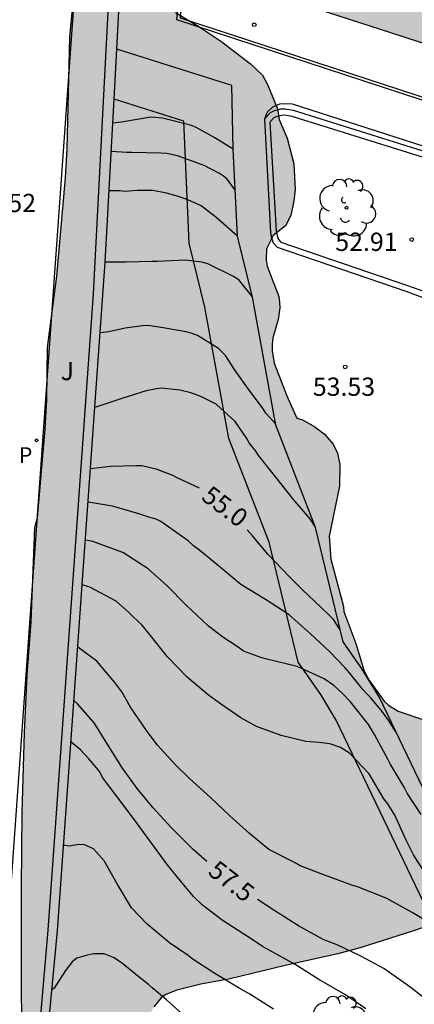
# Model space of a CAD drawing. Units: millimetres. Extents: x 584843 to 585195, y 4796539 to 4796791.
# Drawn here: x 585150 to 585166, y 4796642 to 4796682 of the extents above; entities that cross this region are included whole.
import ezdxf

# ---------------------------------------------------------------- set-up
doc = ezdxf.new("R2010")
doc.units = ezdxf.units.MM
for name, color, linetype in [('020104', 34, 'Continuous'), ('020204', 9, 'Continuous'), ('020307', 24, 'Continuous'), ('020308', 9, 'Continuous'), ('060134', 9, 'Continuous'), ('070105', 6, 'Continuous'), ('090111', 4, 'Continuous'), ('100105', 3, 'Continuous'), ('100106', 63, 'Continuous'), ('100107', 3, 'Continuous'), ('100116', 71, 'Continuous'), ('100202', 3, 'Continuous'), ('100302', 7, 'Continuous'), ('210205', 4, 'Continuous'), ('210305', 4, 'Continuous'), ('990501', 21, 'Continuous'), ('990504', 63, 'Continuous')]:
    doc.layers.add(name, color=color, linetype=linetype)
doc.layers.add('020105', color=24, linetype='Continuous', lineweight=30)
doc.layers.add('080111', color=7, linetype='Continuous', lineweight=30)
doc.styles.add('ARIAL', font='ARIAL.TTF', dxfattribs={"height": 1})
doc.styles.add('ARIALI', font='ARIALI.TTF', dxfattribs={"height": 1})
doc.styles.add('ROMANS', font='romans__.ttf', dxfattribs={"height": 1})

# ---------------------------------------------------------------- blocks, each defined once
blk = doc.blocks.new('PLUVI3')
blk.add_circle((0, 0), 0.055)
blk = doc.blocks.new('ARBOL')
blk.add_circle((0, 0), 0.0587)
for centre, radius, start, end in [((-0.564, 0.381), 0.532, 92.28, 254.58), ((-0.28, 0.855), 0.3, 359.2878, 173.6078), ((0.097, 0.97), 0.21, 23.1565, 160.4665), ((0.438, 0.881), 0.24, 301.578, 139.328), ((-0.091, 0.321), 0.12, 119.14, 310.56), ((0.656, 0.288), 0.443, 319.8556, 114.7656), ((0.819, -0.249), 0.383, 235.5275, 62.0275), ((-0.556, -0.339), 0.555, 142.64, 266.54), ((-0.039, -0.384), 0.21, 189.64, 323.88), ((0.299, -0.624), 0.532, 224.67, 0.24), ((-0.301, -0.676), 0.45, 213.78, 295.32)]:
    blk.add_arc(centre, radius, start, end)
blk = doc.blocks.new('COTAPU')
blk.add_circle((0, 0), 0.075)

msp = doc.modelspace()

# ---------------------------------------------------------------- hatches: boundary and pattern name
at = {"layer": '990501'}
msp.add_hatch(color=256, dxfattribs=at).paths.add_polyline_path([(585175.213, 4796690.905), (585175.474, 4796690.832), (585175.736, 4796690.758), (585176.228, 4796691.08), (585176.719, 4796691.403), (585176.906, 4796691.946), (585177.092, 4796692.49), (585176.8, 4796693.009), (585176.508, 4796693.528), (585175.936, 4796693.688), (585175.363, 4796693.848), (585174.594, 4796693.414), (585173.825, 4796692.979), (585162.059, 4796696.81), (585157.928, 4796684.122), (585164.744, 4796681.903), (585171.56, 4796679.684), (585173.386, 4796685.294)])
at = {"layer": '990504'}
msp.add_hatch(color=256, dxfattribs=at).paths.add_polyline_path([(585135.049, 4796716.021), (585134.653, 4796717.113), (585134.332, 4796718.159), (585134.188, 4796719.305), (585133.38, 4796722.741), (585132.976, 4796723.855), (585132.466, 4796724.917), (585132.142, 4796725.873), (585131.682, 4796727.023), (585131.384, 4796727.979), (585130.912, 4796730.073), (585130.652, 4796732.668), (585130.564, 4796732.864), (585130.558, 4796733.16), (585130.494, 4796733.392), (585130.358, 4796733.634), (585129.784, 4796734.176), (585129.55, 4796734.326), (585129.14, 4796734.446), (585127.92, 4796734.506), (585127.454, 4796734.422), (585127.226, 4796734.318), (585126.812, 4796734.009), (585126.63, 4796733.819), (585126.058, 4796732.625), (585125.582, 4796732.009), (585124.7, 4796731.019), (585124.492, 4796730.875), (585124.258, 4796730.797), (585123.006, 4796730.761), (585122.732, 4796730.695), (585122.246, 4796730.465), (585121.858, 4796730.159), (585121.346, 4796729.591), (585121.224, 4796729.391), (585121.146, 4796728.977), (585121.264, 4796728.195), (585121.294, 4796727.401), (585121.156, 4796726.489), (585120.728, 4796725.653), (585120.668, 4796725.457), (585120.652, 4796725.257), (585120.688, 4796725.041), (585120.832, 4796724.899), (585121.446, 4796724.761), (585122.53, 4796724.817), (585124.086, 4796724.807), (585124.458, 4796724.563), (585124.61, 4796724.355), (585124.648, 4796723.929), (585124.538, 4796723.103), (585124.434, 4796722.635), (585124.428, 4796722.201), (585124.43, 4796721.971), (585124.584, 4796721.305), (585124.598, 4796720.603), (585124.574, 4796720.371), (585124.336, 4796719.499), (585124.31, 4796719.033), (585124.374, 4796718.605), (585124.57, 4796718.199), (585125.184, 4796717.407), (585125.924, 4796716.589), (585126.72, 4796715.945), (585127.462, 4796715.247), (585127.77, 4796714.859), (585127.872, 4796714.643), (585127.914, 4796714.403), (585127.906, 4796714.143), (585127.816, 4796713.889), (585126.966, 4796712.879), (585126.726, 4796712.457), (585126.642, 4796712.223), (585126.594, 4796711.793), (585126.602, 4796711.567), (585126.692, 4796711.379), (585126.85, 4796711.193), (585127.428, 4796710.805), (585128.332, 4796710.283), (585130.579, 4796709.379), (585131.645, 4796709.147), (585133.967, 4796709.145), (585136.045, 4796709.565), (585136.469, 4796709.593), (585136.709, 4796709.555), (585137.065, 4796709.233), (585137.709, 4796708.429), (585138.301, 4796707.995), (585138.791, 4796707.849), (585140.133, 4796707.743), (585140.625, 4796707.641), (585141.633, 4796706.851), (585142.259, 4796706.565), (585143.445, 4796706.219), (585144.325, 4796706.149), (585144.811, 4796706.191), (585145.845, 4796706.449), (585147.329, 4796706.907), (585148.513, 4796707.037), (585148.951, 4796707.005), (585149.155, 4796706.925), (585149.725, 4796706.545), (585149.981, 4796706.237), (585150.101, 4796705.905), (585150.127, 4796705.225), (585150.077, 4796705.077), (585149.845, 4796704.787), (585149.269, 4796704.373), (585148.215, 4796703.443), (585148.105, 4796703.271), (585148.025, 4796702.879), (585148.029, 4796702.623), (585148.145, 4796702.229), (585148.257, 4796702.041), (585148.995, 4796701.173), (585149.151, 4796701.045), (585149.981, 4796700.681), (585150.931, 4796700.371), (585151.827, 4796700.141), (585152.023, 4796700.039), (585152.153, 4796699.869), (585152.237, 4796699.631), (585152.253, 4796698.465), (585152.019, 4796696.407), (585151.977, 4796695.393), (585151.974, 4796694.383), (585152.132, 4796691.113), (585152.112, 4796687.793), (585151.966, 4796685.731), (585151.574, 4796681.743), (585151.464, 4796677.144), (585151.398, 4796675.95), (585151.042, 4796671.924), (585150.658, 4796668.992), (585150.626, 4796666.852), (585150.568, 4796665.642), (585150.25, 4796662.02), (585150.146, 4796661.618), (585149.986, 4796657.736), (585149.83, 4796655.56), (585149.722, 4796653.206), (585149.618, 4796649.912), (585149.6, 4796646.862), (585149.599, 4796642.373), (585149.617, 4796641.223), (585149.709, 4796640.101), (585149.705, 4796638.827), (585149.613, 4796638.547), (585149.279, 4796638.195), (585148.099, 4796638.215), (585144.734, 4796639.247), (585144.524, 4796639.281), (585143.99, 4796639.299), (585143.76, 4796639.249), (585143.266, 4796639.035), (585143.038, 4796638.873), (585142.84, 4796638.691), (585142.686, 4796638.465), (585142.5, 4796637.945), (585142.406, 4796637.427), (585142.395, 4796633.657), (585142.379, 4796633.457), (585142.297, 4796633.195), (585142.187, 4796633.009), (585142.035, 4796632.555), (585141.411, 4796631.661), (585139.999, 4796630.543), (585139.727, 4796630.177), (585139.709, 4796630.043), (585139.709, 4796629.621), (585139.759, 4796629.395), (585139.885, 4796629.169), (585140.651, 4796628.545), (585140.883, 4796628.389), (585141.523, 4796628.125), (585143.839, 4796627.293), (585144.043, 4796627.187), (585144.551, 4796626.767), (585145.529, 4796625.665), (585146.895, 4796623.621), (585147.587, 4796622.701), (585148.359, 4796622.055), (585149.335, 4796620.357), (585149.685, 4796619.985), (585149.905, 4796619.903), (585150.119, 4796619.905), (585150.307, 4796619.989), (585150.479, 4796620.163), (585150.517, 4796620.367), (585150.365, 4796621.223), (585149.927, 4796621.951), (585149.687, 4796622.581), (585149.149, 4796624.775), (585149.123, 4796625.547), (585149.207, 4796625.961), (585149.395, 4796626.433), (585149.987, 4796627.411), (585150.271, 4796627.711), (585150.625, 4796627.883), (585151.149, 4796627.937), (585151.401, 4796627.901), (585151.849, 4796627.681), (585152.157, 4796627.411), (585152.291, 4796627.189), (585152.395, 4796626.711), (585152.429, 4796626.235), (585152.425, 4796625.033), (585151.879, 4796621.795), (585151.563, 4796620.327), (585151.533, 4796618.883), (585151.451, 4796618.333), (585151.299, 4796617.963), (585150.619, 4796616.801), (585150.095, 4796616.301), (585148.903, 4796615.449), (585148.197, 4796614.701), (585148.033, 4796614.477), (585147.823, 4796614.053), (585147.759, 4796613.861), (585147.703, 4796613.397), (585147.737, 4796612.884), (585148.011, 4796612.172), (585148.291, 4796611.714), (585150.049, 4796610.056), (585150.893, 4796609.696), (585151.495, 4796609.612), (585151.687, 4796609.508), (585151.975, 4796609.172), (585152.027, 4796608.946), (585152.031, 4796607.826), (585151.849, 4796606.944), (585151.661, 4796606.448), (585150.969, 4796605.59), (585150.111, 4796604.93), (585149.937, 4796604.656), (585148.865, 4796603.802), (585148.567, 4796603.47), (585148.413, 4796603.356), (585147.751, 4796603.32), (585147.477, 4796603.282), (585147.237, 4796603.198), (585147.047, 4796603.086), (585146.529, 4796602.626), (585146.395, 4796602.424), (585146.323, 4796602.178), (585146.269, 4796601.24), (585146.269, 4796598.878), (585146.313, 4796597.68), (585146.867, 4796595.456), (585147.178, 4796594.42), (585147.812, 4796593.278), (585147.894, 4796593.036), (585147.994, 4796592.518), (585148.036, 4796591.42), (585148.162, 4796591), (585148.286, 4796590.774), (585148.462, 4796590.598), (585149.182, 4796590.514), (585149.596, 4796590.576), (585149.834, 4796590.666), (585150, 4796590.806), (585150.406, 4796592.282), (585150.538, 4796592.49), (585150.702, 4796592.626), (585150.922, 4796592.666), (585151.12, 4796592.586), (585151.316, 4796592.192), (585151.38, 4796591.31), (585151.38, 4796590.26), (585151.226, 4796589.094), (585151.088, 4796588.684), (585150.986, 4796588.212), (585150.076, 4796585.632), (585149.944, 4796585.414), (585149.57, 4796585.042), (585148.896, 4796584.594), (585147.674, 4796584.2), (585147.004, 4796583.604), (585146.882, 4796583.446), (585146.8, 4796583.256), (585146.758, 4796582.818), (585146.758, 4796581.644), (585146.886, 4796580.63), (585147.104, 4796579.638), (585147.586, 4796578.578), (585147.878, 4796577.527), (585148.176, 4796576.181), (585148.18, 4796574.005), (585148.082, 4796572.397), (585148.09, 4796571.935), (585148.14, 4796571.717), (585148.496, 4796571.033), (585148.842, 4796570.595), (585149.738, 4796569.807), (585150.6, 4796569.291), (585151.57, 4796568.865), (585152.86, 4796568.485), (585153.476, 4796568.463), (585154.69, 4796568.535), (585154.978, 4796568.609), (585155.472, 4796568.849), (585156.348, 4796569.411), (585157.136, 4796570.051), (585157.932, 4796570.89), (585158.19, 4796571.268), (585158.686, 4796572.376), (585159.112, 4796573.454), (585159.178, 4796573.726), (585159.268, 4796574.96), (585159.548, 4796576.122), (585159.644, 4796576.314), (585160.478, 4796576.668), (585161.584, 4796576.902), (585162.28, 4796576.946), (585163.356, 4796576.82), (585163.752, 4796576.694), (585164.836, 4796576.212), (585166.444, 4796575.186), (585166.92, 4796574.958), (585167.155, 4796574.876), (585167.627, 4796574.834), (585167.857, 4796574.894), (585168.063, 4796575.022), (585168.329, 4796575.388), (585168.525, 4796576.014), (585168.795, 4796577.134), (585169.193, 4796577.834), (585169.507, 4796578.176), (585170.069, 4796578.464), (585170.747, 4796578.612), (585171.763, 4796578.654), (585173.305, 4796578.606), (585173.541, 4796578.554), (585173.747, 4796578.472), (585174.011, 4796578.13), (585174.207, 4796577.746), (585174.363, 4796577.538), (585174.745, 4796577.208), (585175.193, 4796577.062), (585175.685, 4796577.044), (585175.903, 4796577.124), (585176.315, 4796577.418), (585176.477, 4796577.582), (585176.623, 4796577.808), (585176.949, 4796579.288), (585177.041, 4796579.51), (585177.347, 4796579.784), (585180.113, 4796580.126), (585181.123, 4796580.37), (585183.499, 4796580.41), (585184.637, 4796580.724), (585184.859, 4796580.74), (585185.977, 4796580.646), (585186.685, 4796580.832), (585186.935, 4796580.856), (585187.403, 4796580.832), (585188.095, 4796580.57), (585188.595, 4796580.49), (585189.841, 4796580.54), (585192.273, 4796580.559), (585193.275, 4796580.847), (585193.653, 4796581.051), (585193.915, 4796581.361), (585194.125, 4796581.762), (585194.125, 4796584.014), (585193.715, 4796585.287), (585193.321, 4796585.795), (585193.049, 4796586.059), (585192.701, 4796586.255), (585192.287, 4796586.307), (585191.213, 4796586.283), (585189.129, 4796585.731), (585187.117, 4796585.623), (585186.005, 4796585.497), (585184.829, 4796585.477), (585182.771, 4796585.202), (585180.265, 4796585.258), (585180.047, 4796585.19), (585179.885, 4796585.076), (585179.581, 4796584.74), (585179.219, 4796584.48), (585178.793, 4796584.412), (585175.449, 4796583.954), (585173.332, 4796583.784), (585172.292, 4796583.61), (585171.124, 4796583.512), (585170.114, 4796583.376), (585169.182, 4796583.184), (585168.238, 4796583.068), (585166.552, 4796582.918), (585164.494, 4796582.676), (585162.438, 4796582.316), (585161.422, 4796582.098), (585159.06, 4796581.96), (585155.734, 4796581.406), (585154.974, 4796581.356), (585154.262, 4796581.462), (585153.804, 4796581.592), (585153.622, 4796581.69), (585153.16, 4796582.356), (585153.088, 4796582.562), (585153.086, 4796583.272), (585153.31, 4796584.444), (585153.572, 4796585.464), (585153.882, 4796586.426), (585154.348, 4796587.392), (585154.586, 4796587.73), (585155.198, 4796588.274), (585155.57, 4796588.484), (585156.002, 4796588.538), (585156.484, 4796588.496), (585157.252, 4796588.198), (585158.444, 4796587.508), (585158.7, 4796587.404), (585159.184, 4796587.36), (585160.218, 4796587.4), (585160.478, 4796587.368), (585162.066, 4796586.648), (585163.348, 4796586.22), (585163.78, 4796586.16), (585164.412, 4796586.158), (585165.848, 4796586.244), (585166.694, 4796586.618), (585167.804, 4796587.326), (585168.194, 4796587.73), (585168.496, 4796588.164), (585168.58, 4796588.842), (585168.58, 4796594.294), (585168.536, 4796594.74), (585168.014, 4796595.98), (585167.538, 4796596.512), (585167.356, 4796596.648), (585166.646, 4796596.988), (585166.236, 4796597.14), (585166.012, 4796597.186), (585164.79, 4796597.212), (585163.628, 4796597.104), (585163.374, 4796597.052), (585162.32, 4796596.55), (585160.994, 4796595.534), (585160.11, 4796595.034), (585159.734, 4796594.756), (585158.742, 4796593.786), (585157.98, 4796592.764), (585157.338, 4796591.642), (585157.2, 4796591.464), (585157.008, 4796591.32), (585156.608, 4796591.12), (585156.154, 4796591.082), (585155.7, 4796591.19), (585155.242, 4796591.408), (585155.088, 4796591.584), (585154.896, 4796592.23), (585154.884, 4796592.87), (585154.972, 4796593.08), (585155.524, 4796593.702), (585156.03, 4796594.39), (585156.294, 4796595.31), (585156.336, 4796596.492), (585156.102, 4796597.682), (585155.682, 4796599.016), (585155.654, 4796599.668), (585155.66, 4796605.444), (585155.557, 4796606.646), (585154.953, 4796609.073), (585154.889, 4796613.581), (585154.993, 4796614.313), (585155.217, 4796615.291), (585155.269, 4796616.043), (585154.829, 4796618.377), (585153.955, 4796620.499), (585153.849, 4796620.921), (585153.845, 4796621.307), (585153.915, 4796621.959), (585154.463, 4796624.007), (585154.635, 4796624.985), (585154.785, 4796626.161), (585154.917, 4796627.927), (585155.061, 4796628.431), (585155.539, 4796629.293), (585155.581, 4796630.225), (585155.581, 4796630.465), (585155.415, 4796631.413), (585155.333, 4796631.665), (585155.209, 4796632.771), (585154.883, 4796633.989), (585154.299, 4796635.587), (585153.881, 4796636.919), (585153.863, 4796637.343), (585153.943, 4796637.813), (585154.035, 4796638.059), (585154.537, 4796638.787), (585154.607, 4796638.995), (585154.675, 4796639.831), (585154.677, 4796640.861), (585154.733, 4796641.315), (585154.801, 4796641.545), (585155.025, 4796641.945), (585155.329, 4796642.321), (585155.515, 4796642.452), (585155.973, 4796642.628), (585156.955, 4796642.884), (585158.149, 4796643.104), (585160.419, 4796643.652), (585162.569, 4796644.118), (585163.531, 4796644.382), (585165.635, 4796645.052), (585166.713, 4796645.428), (585167.923, 4796645.918), (585168.481, 4796646.308), (585168.887, 4796646.834), (585168.937, 4796647.036), (585168.455, 4796649.246), (585168.275, 4796650.338), (585168.015, 4796651.304), (585167.851, 4796651.736), (585167.407, 4796652.436), (585166.501, 4796653.474), (585166.189, 4796653.696), (585165.047, 4796654.078), (585164.653, 4796654.322), (585164.479, 4796654.49), (585163.873, 4796655.324), (585163.651, 4796655.724), (585163.315, 4796656.852), (585162.819, 4796658.164), (585162.805, 4796658.366), (585162.289, 4796660.314), (585162.219, 4796661.254), (585162.64, 4796663.314), (585162.662, 4796664.194), (585162.566, 4796664.662), (585162.382, 4796665.034), (585162.018, 4796665.448), (585161.636, 4796665.736), (585161.28, 4796665.94), (585161.092, 4796666.042), (585160.886, 4796666.092), (585160.474, 4796667.01), (585159.956, 4796668.348), (585159.88, 4796668.864), (585159.88, 4796669.126), (585159.906, 4796669.398), (585160.13, 4796670.14), (585160.194, 4796670.628), (585160.184, 4796670.858), (585160.15, 4796671.088), (585159.67, 4796672.338), (585159.63, 4796672.584), (585159.652, 4796673.046), (585159.922, 4796673.596), (585160.43, 4796673.993), (585160.644, 4796674.413), (585160.772, 4796675.019), (585160.816, 4796675.481), (585160.768, 4796676.535), (585160.49, 4796677.589), (585160.17, 4796678.353), (585160.096, 4796678.785), (585159.692, 4796679.783), (585159.478, 4796680.173), (585158.99, 4796680.627), (585157.814, 4796681.541), (585156.876, 4796682.163), (585155.908, 4796682.733), (585155.338, 4796683.353), (585155.222, 4796683.543), (585155.082, 4796683.921), (585155.086, 4796686.965), (585155.126, 4796688.185), (585154.966, 4796689.595), (585154.968, 4796690.525), (585155.188, 4796693.781), (585155.512, 4796697.421), (585155.513, 4796699.907), (585155.551, 4796700.073), (585155.679, 4796700.165), (585156.015, 4796700.189), (585156.738, 4796699.935), (585156.906, 4796699.915), (585156.934, 4796699.829), (585157.498, 4796699.549), (585158.128, 4796699.165), (585158.334, 4796699.113), (585159.372, 4796698.519), (585160.476, 4796698.119), (585161.532, 4796697.881), (585162.524, 4796697.721), (585164.364, 4796697.231), (585166.508, 4796696.601), (585167.232, 4796696.317), (585167.616, 4796696.207), (585170.546, 4796695.527), (585171.684, 4796695.213), (585173.662, 4796694.491), (585174.676, 4796694.207), (585175.798, 4796693.941), (585177.02, 4796693.783), (585177.234, 4796693.791), (585177.678, 4796693.931), (585178.422, 4796694.397), (585179.172, 4796695.144), (585179.43, 4796695.526), (585180.22, 4796698.042), (585180.288, 4796698.902), (585180.8, 4796699.624), (585181.05, 4796700.696), (585181.106, 4796701.548), (585181.04, 4796701.748), (585180.888, 4796701.924), (585180.732, 4796702.066), (585180.544, 4796702.156), (585179.436, 4796702.188), (585179.242, 4796702.116), (585178.704, 4796701.728), (585178.644, 4796701.312), (585178.924, 4796700.192), (585179.07, 4796700.034), (585179.126, 4796699.822), (585179.116, 4796699.642), (585178.91, 4796699.34), (585178.658, 4796699.074), (585177.886, 4796698.65), (585177.268, 4796698.062), (585176.992, 4796697.738), (585176.752, 4796697.152), (585176.758, 4796695.605), (585176.656, 4796695.387), (585176.446, 4796695.341), (585176.03, 4796695.429), (585175.834, 4796695.505), (585175.284, 4796695.869), (585174.454, 4796696.191), (585172.906, 4796696.409), (585171.836, 4796696.741), (585170.874, 4796697.113), (585169.924, 4796697.569), (585169.18, 4796698.017), (585168.31, 4796698.391), (585166.278, 4796699.365), (585164.624, 4796699.965), (585163.49, 4796700.255), (585162.33, 4796700.621), (585160.926, 4796701.363), (585159.046, 4796702.477), (585158.87, 4796702.593), (585158.54, 4796702.923), (585158.265, 4796703.273), (585158.173, 4796703.493), (585158.137, 4796704.383), (585158.627, 4796706.269), (585158.985, 4796707.407), (585159.081, 4796708.819), (585158.939, 4796709.591), (585158.445, 4796710.664), (585157.199, 4796711.952), (585156.999, 4796712.138), (585156.771, 4796712.264), (585156.101, 4796712.46), (585155.407, 4796712.535), (585154.085, 4796712.413), (585153.841, 4796712.365), (585153.025, 4796712.039), (585151.947, 4796711.691), (585150.861, 4796711.483), (585147.317, 4796710.535), (585145.227, 4796710.397), (585143.455, 4796710.413), (585142.987, 4796710.515), (585142.037, 4796710.873), (585140.895, 4796711.243), (585139.711, 4796711.993), (585137.853, 4796713.335), (585136.181, 4796714.755)])

# ---------------------------------------------------------------- linework, layer by layer
at = {"layer": '020104', "flags": 128}
for points, elevation in [([(585158.274, 4796677.129), (585157.524, 4796677.603), (585156.94, 4796677.923), (585156.73, 4796678.033), (585156.521, 4796678.11), (585155.374, 4796678.407), (585154.9, 4796678.44), (585153.698, 4796678.243), (585153.337, 4796678.198)], 52), ([(585158.451, 4796673.569), (585157.569, 4796674.341), (585156.963, 4796674.804), (585156.764, 4796674.903), (585156.356, 4796675.079), (585155.937, 4796675.211), (585155.54, 4796675.321), (585154.989, 4796675.432), (585154.768, 4796675.432), (585154.338, 4796675.431), (585153.842, 4796675.398), (585153.633, 4796675.42), (585153.188, 4796675.425)], 53), ([(585159.066, 4796671.078), (585158.507, 4796671.772), (585158.286, 4796671.915), (585157.239, 4796672.433), (585156.996, 4796672.499), (585156.313, 4796672.576), (585155.177, 4796672.521), (585154.946, 4796672.521), (585153.887, 4796672.499), (585153.03, 4796672.498)], 53.5), ([(585160.021, 4796665.858), (585159.765, 4796666.138), (585159.622, 4796666.304), (585159.512, 4796666.48), (585158.905, 4796667.285), (585158.365, 4796668.057), (585157.967, 4796668.674), (585157.681, 4796668.96), (585156.821, 4796669.489), (585156.556, 4796669.589), (585156.346, 4796669.644), (585155.409, 4796669.809), (585154.781, 4796669.897), (585154.56, 4796669.886), (585153.844, 4796669.786), (585153.171, 4796669.643), (585152.823, 4796669.597)], 54), ([(585161.655, 4796661.628), (585161.431, 4796661.982), (585160.758, 4796662.765), (585160.03, 4796663.68), (585159.336, 4796664.551), (585159.203, 4796664.749), (585158.939, 4796665.091), (585158.839, 4796665.267), (585158.354, 4796665.962), (585157.582, 4796666.678), (585156.954, 4796666.987), (585156.535, 4796667.141), (585156.094, 4796667.24), (585155.344, 4796667.328), (585155.134, 4796667.306), (585154.715, 4796667.218), (585153.712, 4796666.909), (585152.606, 4796666.54)], 54.5), ([(585164.955, 4796653.224), (585164.652, 4796653.703), (585164.387, 4796654.067), (585163.924, 4796654.629), (585163.758, 4796654.784), (585163.615, 4796654.949), (585163.052, 4796655.654), (585162.876, 4796655.853), (585162.236, 4796656.525), (585161.442, 4796657.264), (585160.582, 4796658.024), (585159.602, 4796658.663), (585158.587, 4796659.28), (585157.76, 4796659.975), (585156.911, 4796660.669), (585156.657, 4796660.857), (585156.426, 4796661.066), (585156.194, 4796661.231), (585155.312, 4796661.86), (585155.125, 4796661.948), (585154.86, 4796662.025), (585154.408, 4796662.168), (585153.327, 4796662.488), (585152.329, 4796662.653)], 55.5), ([(585165.998, 4796649.834), (585165.424, 4796650.716), (585165.292, 4796650.958), (585164.718, 4796651.917), (585164.63, 4796652.105), (585164.078, 4796653.119), (585163.836, 4796653.527), (585163.097, 4796654.464), (585162.755, 4796654.816), (585162.413, 4796655.125), (585162.016, 4796655.4), (585160.902, 4796655.907), (585159.656, 4796656.216), (585159.458, 4796656.26), (585158.697, 4796656.535), (585158.488, 4796656.701), (585157.849, 4796657.119), (585157.265, 4796657.571), (585156.338, 4796658.442), (585155.566, 4796659.225), (585154.794, 4796659.919), (585153.747, 4796660.58), (585153.559, 4796660.657), (585152.523, 4796661.032), (585152.218, 4796661.097)], 56), ([(585166.064, 4796647.585), (585165.678, 4796648.18), (585165.38, 4796648.786), (585164.906, 4796649.811), (585164.619, 4796650.274), (585164.465, 4796650.484), (585163.858, 4796651.509), (585163.053, 4796652.358), (585162.689, 4796652.589), (585162.248, 4796652.743), (585161.807, 4796652.798), (585161.267, 4796652.831), (585160.242, 4796653.085), (585159.238, 4796653.448), (585158.588, 4796653.801), (585157.716, 4796654.407), (585157.264, 4796654.738), (585156.394, 4796655.476), (585155.589, 4796656.303), (585154.828, 4796657.251), (585154.53, 4796657.615), (585154.177, 4796657.945), (585153.979, 4796658.144), (585153.483, 4796658.596), (585152.391, 4796659.169), (585152.088, 4796659.265)], 56.5), ([(585166.418, 4796645.347), (585165.624, 4796645.82), (585164.587, 4796646.394), (585164.345, 4796646.493), (585163.385, 4796646.878), (585163.143, 4796646.944), (585161.996, 4796647.363), (585161.026, 4796647.738), (585160.794, 4796647.87), (585159.747, 4796648.41), (585158.953, 4796649.06), (585158.148, 4796649.788), (585157.354, 4796650.537), (585156.482, 4796651.32), (585155.898, 4796651.893), (585155.171, 4796652.687), (585154.752, 4796653.238), (585154.068, 4796654.241), (585153.704, 4796654.869), (585153.417, 4796655.255), (585152.69, 4796656.126), (585151.906, 4796656.706)], 57), ([(585163.717, 4796641.862), (585162.89, 4796642.446), (585161.799, 4796643.074), (585160.828, 4796643.691), (585160.553, 4796643.835), (585159.483, 4796644.43), (585158.976, 4796644.771), (585158.722, 4796644.926), (585157.829, 4796645.51), (585157.024, 4796646.127), (585156.649, 4796646.469), (585156.307, 4796646.888), (585155.921, 4796647.351), (585155.568, 4796647.791), (585154.906, 4796648.706), (585154.19, 4796649.676), (585153.474, 4796650.613), (585152.911, 4796651.352), (585152.812, 4796651.583), (585152.669, 4796651.749), (585152.36, 4796652.124), (585152.018, 4796652.487), (585151.628, 4796652.812)], 58), ([(585159.936, 4796641.85), (585158.965, 4796642.467), (585158.524, 4796642.71), (585157.532, 4796643.316), (585156.595, 4796643.922), (585156.429, 4796644.054), (585155.668, 4796644.572), (585154.753, 4796645.344), (585154.102, 4796646.016), (585153.518, 4796646.997), (585152.988, 4796647.934), (585152.547, 4796648.43), (585152.184, 4796648.595), (585151.975, 4796648.606), (585151.765, 4796648.584), (585151.567, 4796648.54), (585151.368, 4796648.562), (585151.326, 4796648.562)], 58.5), ([(585156.467, 4796641.408), (585155.541, 4796642.235), (585154.956, 4796642.731), (585154.802, 4796642.863), (585154.427, 4796643.161), (585153.754, 4796643.711), (585153.39, 4796643.954), (585152.982, 4796644.119), (585152.762, 4796644.13), (585152.541, 4796644.119), (585152.299, 4796644.064), (585151.869, 4796643.943), (585151.67, 4796643.799), (585151.395, 4796643.446), (585150.932, 4796642.719), (585150.845, 4796642.655)], 59)]:
    msp.add_lwpolyline(points, dxfattribs=dict(at, elevation=elevation))
at = {"layer": '020105', "flags": 128}
for points, elevation in [([(585158.357, 4796675.455), (585158.032, 4796675.905), (585157.866, 4796676.038), (585157.69, 4796676.148), (585157.094, 4796676.456), (585155.992, 4796676.854), (585155.562, 4796676.953), (585155.308, 4796676.964), (585154.118, 4796676.997), (585153.897, 4796676.997), (585153.274, 4796677.035)], 52.5), ([(585156.893, 4796663.229), (585155.984, 4796663.646), (585155.797, 4796663.745), (585155.157, 4796663.987), (585154.529, 4796664.142), (585154.286, 4796664.142), (585153.239, 4796664.108), (585152.426, 4796664.016)], 55), ([(585162.671, 4796657.418), (585162.401, 4796657.837), (585162.247, 4796657.991), (585161.872, 4796658.344), (585161.122, 4796659.061), (585160.594, 4796659.59), (585159.712, 4796660.505), (585159.072, 4796661.265), (585158.854, 4796661.521)], 55), ([(585157.203, 4796647.907), (585156.638, 4796648.398), (585155.722, 4796649.324), (585154.994, 4796650.118), (585154.344, 4796650.911), (585153.738, 4796651.738), (585153.198, 4796652.587), (585152.58, 4796653.601), (585151.885, 4796654.373), (585151.749, 4796654.505)], 57.5), ([(585174.875, 4796632.168), (585174.039, 4796633), (585173.08, 4796633.75), (585172.253, 4796634.51), (585172.087, 4796634.709), (585171.348, 4796635.613), (585171.073, 4796635.954), (585170.489, 4796636.991), (585169.859, 4796638.214), (585169.402, 4796639.054), (585168.824, 4796640.068), (585168.377, 4796640.401), (585168.007, 4796640.65), (585167.124, 4796641.455), (585166.253, 4796642.204), (585165.481, 4796642.799), (585164.456, 4796643.516), (585163.518, 4796644.034), (585162.57, 4796644.475), (585161.975, 4796644.717), (585160.96, 4796645.268), (585159.99, 4796645.885), (585159.279, 4796646.346)], 57.5)]:
    msp.add_lwpolyline(points, dxfattribs=dict(at, elevation=elevation))
at = {"layer": '060134'}
msp.add_polyline3d([(585170.864, 4796617.739, 59.417), (585177.717, 4796622.31, 58.464), (585178.148, 4796622.814, 58.407), (585178.364, 4796623.389, 58.331), (585178.327, 4796623.928, 58.281), (585178.076, 4796624.935, 58.223), (585175.665, 4796630.469, 57.702), (585171.782, 4796638.809, 56.886), (585168.221, 4796646.429, 56.073), (585164.264, 4796654.661, 55.387), (585163.545, 4796655.847, 55.229), (585162.79, 4796656.926, 55.106), (585161.663, 4796661.608, 54.498), (585160.03, 4796665.808, 53.998), (585159.069, 4796671.067, 53.498), (585158.451, 4796673.569, 52.998), (585158.274, 4796677.129, 51.999), (585158.219, 4796679.75, 51.657), (585153.501, 4796681.234, 51.539)], dxfattribs=at)
at = {"layer": '070105'}
for points in [[(585153.471, 4796689.36, 54.88), (585152.536, 4796671.192, 56.86), (585150.677, 4796645.095, 59.282), (585150.038, 4796637.78, 59.645), (585143.659, 4796638.117, 60.624), (585143.336, 4796638.142, 60.635)], [(585153.501, 4796681.234, 55.986), (585153.724, 4796685.389, 55.571)], [(585153.39, 4796679.179, 56.192), (585153.501, 4796681.234, 55.986)], [(585109.228, 4796640.55, 61.821), (585117.553, 4796639.886, 61.508), (585143.635, 4796637.818, 60.624), (585150.345, 4796637.429, 59.709), (585151.076, 4796645.067, 59.282), (585153.03, 4796672.498, 56.859), (585153.39, 4796679.179, 56.192)], [(585168.652, 4796675.959, 52.499), (585168.547, 4796676.322, 52.259), (585168.355, 4796676.497, 51.979), (585168.024, 4796676.627, 51.801), (585160.712, 4796678.975, 51.799), (585160.41, 4796678.997, 51.799), (585160.184, 4796678.977, 51.799), (585159.899, 4796678.848, 51.799), (585159.673, 4796678.656, 51.799), (585159.56, 4796678.369, 52.567)]]:
    msp.add_polyline3d(points, dxfattribs=at)
at = {"layer": '080111'}
msp.add_polyline3d([(585171.56, 4796679.684, 58.304), (585164.744, 4796681.903, 51.633), (585157.928, 4796684.122, 58.311), (585162.059, 4796696.81, 58.311), (585173.825, 4796692.979, 60.98), (585174.594, 4796693.414, 60.94), (585175.083, 4796693.689, 60.903)], dxfattribs=at)
at = {"layer": '090111'}
msp.add_polyline3d([(585157.423, 4796699.308, 50.991), (585156.097, 4796682.519, 51.606), (585171.378, 4796677.526, 51.653), (585171.339, 4796677.408, 51.658), (585155.965, 4796682.431, 51.61), (585157.299, 4796699.318, 50.992)], close=True, dxfattribs=at)
at = {"layer": '100105'}
msp.add_polyline3d([(585166.423, 4796645.566, 56.9), (585162.509, 4796653.71, 55.387), (585161.874, 4796654.757, 55.229), (585160.94, 4796656.092, 55.106), (585159.755, 4796661.01, 54.498), (585158.102, 4796665.262, 53.998), (585157.118, 4796670.648, 53.498), (585156.469, 4796673.277, 52.998), (585156.255, 4796678.277, 51.657), (585153.39, 4796679.179, 51.556)], dxfattribs=at)
at = {"layer": '100106', "elevation": 52.184, "flags": 128}
for points in [[(585149.617, 4796641.223), (585149.599, 4796642.373), (585149.6, 4796646.862), (585149.618, 4796649.912), (585149.722, 4796653.206), (585149.83, 4796655.56), (585149.986, 4796657.736), (585150.146, 4796661.618), (585150.25, 4796662.02), (585150.568, 4796665.642), (585150.626, 4796666.852), (585150.658, 4796668.992), (585151.042, 4796671.924), (585151.398, 4796675.95), (585151.464, 4796677.144), (585151.574, 4796681.743), (585151.966, 4796685.731)], [(585155.908, 4796682.733), (585156.876, 4796682.163), (585157.814, 4796681.541), (585158.99, 4796680.627), (585159.478, 4796680.173), (585159.692, 4796679.783), (585160.096, 4796678.785), (585160.17, 4796678.353), (585160.49, 4796677.589), (585160.768, 4796676.535), (585160.816, 4796675.481), (585160.772, 4796675.019), (585160.644, 4796674.413), (585160.43, 4796673.993), (585159.922, 4796673.596), (585159.652, 4796673.046), (585159.63, 4796672.584), (585159.67, 4796672.338), (585160.15, 4796671.088), (585160.184, 4796670.858), (585160.194, 4796670.628), (585160.13, 4796670.14), (585159.906, 4796669.398), (585159.88, 4796669.126), (585159.88, 4796668.864), (585159.956, 4796668.348), (585160.474, 4796667.01), (585160.886, 4796666.092), (585161.092, 4796666.042), (585161.28, 4796665.94), (585161.636, 4796665.736), (585162.018, 4796665.448), (585162.382, 4796665.034), (585162.566, 4796664.662), (585162.662, 4796664.194), (585162.64, 4796663.314), (585162.219, 4796661.254), (585162.289, 4796660.314), (585162.805, 4796658.366), (585162.819, 4796658.164), (585163.315, 4796656.852), (585163.651, 4796655.724), (585163.873, 4796655.324), (585164.479, 4796654.49), (585164.653, 4796654.322), (585165.047, 4796654.078), (585166.189, 4796653.696)], [(585166.713, 4796645.428), (585165.635, 4796645.052), (585163.531, 4796644.382), (585162.569, 4796644.118), (585160.419, 4796643.652), (585158.149, 4796643.104), (585156.955, 4796642.884), (585155.973, 4796642.628), (585155.515, 4796642.452), (585155.329, 4796642.321), (585155.025, 4796641.945)]]:
    msp.add_lwpolyline(points, dxfattribs=at)
at = {"layer": '100107'}
for points in [[(585168.652, 4796675.959, 52.499), (585168.542, 4796676.189, 52.495), (585168.35, 4796676.345, 52.491), (585160.76, 4796678.719, 52.489), (585160.406, 4796678.777, 52.499), (585160.224, 4796678.767, 52.517), (585159.962, 4796678.701, 52.535), (585159.802, 4796678.627, 52.547), (585159.56, 4796678.369, 52.567)], [(585159.56, 4796678.369, 52.567), (585159.804, 4796673.714, 53.354), (585159.842, 4796673.532, 53.36), (585159.878, 4796673.41, 53.36), (585159.922, 4796673.294, 53.368), (585160.088, 4796673.106, 53.388), (585165.358, 4796671.307, 53.418), (585166.062, 4796671.047, 53.406), (585166.294, 4796671.007, 53.4), (585166.44, 4796671.003, 53.388), (585166.634, 4796671.035, 53.37), (585166.812, 4796671.127, 53.364), (585166.974, 4796671.339, 53.348), (585168.66, 4796675.667, 52.537), (585168.652, 4796675.959, 52.499)]]:
    msp.add_polyline3d(points, dxfattribs=at)
msp.add_polyline3d([(585159.782, 4796678.24, 53.279), (585160.049, 4796673.765, 53.355), (585160.085, 4796673.593, 53.361), (585160.115, 4796673.49, 53.361), (585160.14, 4796673.425, 53.369), (585160.231, 4796673.321, 53.388), (585165.438, 4796671.544, 53.402), (585166.127, 4796671.289, 53.405), (585166.319, 4796671.256, 53.399), (585166.423, 4796671.254, 53.387), (585166.554, 4796671.275, 53.368), (585166.647, 4796671.323, 53.362), (585166.754, 4796671.462, 53.346), (585168.409, 4796675.71, 52.535), (585168.404, 4796675.899, 52.498), (585168.341, 4796676.03, 52.495), (585168.23, 4796676.121, 52.491), (585160.702, 4796678.475, 52.49), (585160.393, 4796678.526, 52.5), (585160.262, 4796678.519, 52.519), (585160.046, 4796678.464, 52.537), (585159.951, 4796678.421, 52.549)], close=True, dxfattribs=at)
at = {"layer": '100116'}
msp.add_polyline3d([(585152.584, 4796695.086, 54.519), (585149.034, 4796645.212, 59.147), (585148.784, 4796642.644, 59.005), (585148.605, 4796641.525, 59.021)], dxfattribs=at)

# ---------------------------------------------------------------- block references
at = {"layer": '020204', "rotation": 359.9987685839998}
for p in [(585159.144, 4796682.233, 51.638), (585165.604, 4796673.422, 52.907), (585162.875, 4796668.202, 53.53)]:
    msp.add_blockref('COTAPU', p, dxfattribs=at)
at = {"layer": '100202', "rotation": 359.9987685839998}
for p in [(585162.928, 4796674.729, 52.734), (585162.649, 4796641.215, 58.762)]:
    msp.add_blockref('ARBOL', p, dxfattribs=at)
at = {"layer": '210205', "rotation": 359.9987685839998}
msp.add_blockref('PLUVI3', (585150.206, 4796665.188, 57.444), dxfattribs=at)

# ---------------------------------------------------------------- texts
at = {"layer": '020307', "style": 'ARIALI'}
for s, rotation, p in [('55.0', 322.6368, (585156.929, 4796662.782, 54.998)), ('57.5', 322.0868, (585157.2, 4796647.416, 57.498))]:
    msp.add_text(s, height=0.75, rotation=rotation, dxfattribs=at).set_placement(p)
at = {"layer": '020308', "style": 'ARIAL'}
for s, p in [('56.52', (585147.634, 4796674.549, 56.52)), ('52.91', (585162.469, 4796672.957, 52.905)), ('53.53', (585161.547, 4796667.013, 53.528))]:
    msp.add_text(s, height=0.75, rotation=359.9988, dxfattribs=at).set_placement(p)
at = {"layer": '100302', "style": 'ARIAL'}
msp.add_text('J', height=0.75, rotation=359.9988, dxfattribs=at).set_placement((585151.198, 4796667.655))
at = {"layer": '210305', "style": 'ROMANS'}
msp.add_text('P', height=0.65, rotation=359.9988, dxfattribs=at).set_placement((585149.479, 4796664.256, 57.442))

doc.saveas('drawing.dxf')
